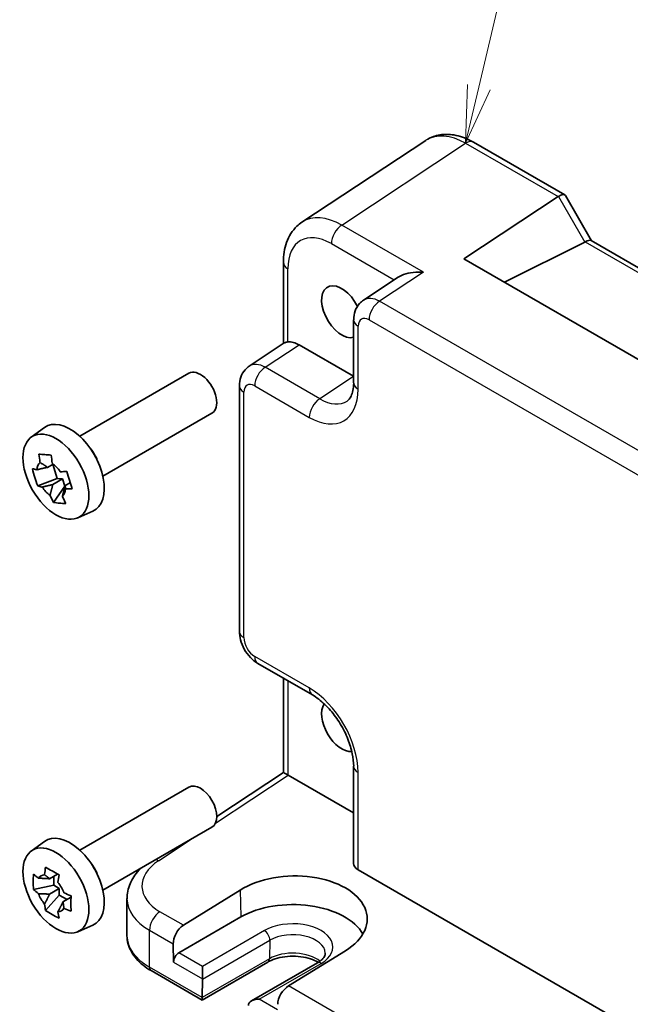
# Model space of a CAD drawing. Units: millimetres. Extents: x 22 to 2789, y 12 to 574.
# Drawn here: x 292 to 332, y 164 to 228 of the extents above; entities that cross this region are included whole.
import ezdxf

# ---------------------------------------------------------------- set-up
doc = ezdxf.new("R2010")
doc.units = ezdxf.units.MM
doc.header["$LTSCALE"] = 1.5
doc.layers.add('Symbol (TK)', color=100, linetype='Continuous', lineweight=18, true_color=0x00ff3f)
doc.layers.add('Visible (ISO)', color=7, linetype='Continuous', lineweight=35)
doc.layers.add('Visible Narrow (ISO)', color=7, linetype='Continuous', lineweight=25)
doc.styles.add('Note Text (TK2)', font='MS PGothic.ttf')

# ---------------------------------------------------------------- blocks, each defined once
blk = doc.blocks.new('バルーン1')
at = {"layer": 'Symbol (TK)', "color": 100, "true_color": 0x00ff40}
for p, q in [((214.716, 149.397), (216.816, 158.299)), ((214.23, 149.512), (214.142, 146.964)), ((214.716, 149.397), (214.142, 146.964)), ((214.142, 146.964), (215.203, 149.282))]:
    blk.add_line(p, q, dxfattribs=at)
at = {"layer": 'Symbol (TK)'}
blk.add_circle((217.503, 161.209), 3, dxfattribs=at)
at = {"layer": 'Symbol (TK)', "color": 7, "insert": (217.503, 161.186), "char_height": 2, "attachment_point": 5, "style": 'Note Text (TK2)'}
blk.add_mtext('1', dxfattribs=at)

msp = doc.modelspace()

# ---------------------------------------------------------------- linework, layer by layer
at = {"layer": 'Visible (ISO)'}
for p, q in [((318.6192, 220.6339), (310.5667, 215.3119)), ((321.7381, 220.5097), (327.6644, 217.0881)), ((321.1081, 212.9307), (327.226, 216.9741)), ((327.7038, 217.0488), (329.4078, 214.0974)), ((329.3828, 214.1118), (363.8168, 194.2313)), ((328.9682, 214.0135), (323.7481, 211.4065)), ((358.6565, 191.252), (321.1081, 212.9307)), ((309.3589, 212.6897), (309.3589, 207.409)), ((316.8247, 211.7218), (314.5686, 210.2307)), ((313.9302, 208.9494), (313.9302, 204.8494)), ((307.1312, 205.9367), (309.4156, 207.4465)), ((310.3823, 207.3242), (313.9302, 205.2758)), ((296.111, 201.3724), (303.2113, 205.4718)), ((306.4928, 188.6713), (306.4928, 204.6554)), ((297.611, 198.7744), (304.7113, 202.8737)), ((292.9476, 201.3133), (293.8066, 201.9403)), ((294.0045, 199.3501), (294.3728, 199.5628)), ((294.3619, 199.5565), (294.6469, 198.6225)), ((294.6469, 198.6225), (293.3724, 198.1394)), ((294.9849, 198.5943), (294.3474, 198.2262)), ((294.401, 197.0694), (295.1295, 198.1205)), ((294.9849, 198.5943), (294.6469, 198.6225)), ((295.1295, 198.1205), (294.9849, 198.5943)), ((295.1412, 198.1195), (295.1295, 198.1205)), ((295.1493, 198.1593), (295.4827, 198.3518)), ((295.9781, 196.0644), (296.9505, 196.4948)), ((307.6994, 186.5812), (311.2501, 184.5313)), ((309.3589, 185.6232), (309.3589, 179.4894)), ((305.0219, 176.623), (309.3589, 179.4894)), ((313.9302, 179.8893), (313.9302, 173.5602)), ((309.6756, 179.3181), (313.9302, 176.8617)), ((296.111, 174.4281), (303.2113, 178.5274)), ((297.611, 171.83), (304.7113, 175.9293)), ((292.9476, 174.3689), (293.8066, 174.9959)), ((314.2231, 173.1436), (354.2278, 150.0468)), ((294.667, 172.8693), (294.1408, 172.5656)), ((294.4107, 172.7214), (294.4107, 172.1388)), ((294.4107, 172.1388), (293.1027, 171.864)), ((294.1408, 171.5585), (294.7783, 171.9266)), ((294.7783, 171.9266), (294.4107, 172.1388)), ((294.7783, 171.5021), (294.7783, 171.9266)), ((302.8511, 169.5396), (306.5493, 171.8279)), ((293.8862, 170.5067), (294.7783, 171.5021)), ((294.7783, 171.5021), (295.2828, 171.2109)), ((295.5391, 171.3588), (295.0129, 171.055)), ((299.1812, 168.8548), (299.1812, 171.2836)), ((306.5885, 170.0777), (302.558, 167.7507)), ((295.9781, 169.12), (296.9505, 169.5504)), ((302.1872, 168.3189), (302.2137, 167.133)), ((313.394, 167.8762), (309.689, 165.5917)), ((308.3461, 167.1413), (304.0655, 164.67)), ((304.0933, 166.0478), (304.0933, 166.8643)), ((311.5695, 167.0824), (307.289, 164.611)), ((304.0655, 164.67), (300.7492, 166.5847)), ((304.0657, 164.839), (304.0932, 166.0372)), ((304.0655, 164.67), (304.0655, 164.8285))]:
    msp.add_line(p, q, dxfattribs=at)
for centre, major_axis, ratio, start_param, end_param in [((321.2415, 216.3737), (-2.554, 4.303), 0.5768722, 0.0212363, 0.0279049), ((321.2381, 219.6437), (0.5, 0.866), 0.5773503, 0, 0.0070469), ((327.9573, 215.7643), (-0.7071, 1.2247), 0.5773503, 0, 0.0349066), ((326.9573, 216.3417), (-0.7294, -0.7294), 0.3178372, 3.0566334, 4.01195), ((313.189, 211.0517), (-2.554, 4.303), 0.5768722, 0.0279049, 0.0329869), ((328.6757, 213.3654), (0.7294, 0.7294), 0.3178372, 0.0849592, 0.8354508), ((327.9682, 214.5909), (1.2287, -0.3305), 0.4867421, 5.7816312, 5.8165378), ((310.3589, 212.6897), (-1, 0), 0.5773503, 6.2776951, 6.2831853), ((313.1537, 209.48), (0.925, -1.6021), 0.5773503, 1.4588702, 6.1333002), ((315.6377, 208.5399), (-1.0521, 1.7016), 0.576999, 0.0174427, 0.0225571), ((314.9302, 208.9494), (-1, 0), 0.5773503, 6.277713, 6.2831853), ((310.384, 205.6892), (-1.0012, 1.7342), 0.5766475, 5.4983961, 6.0410461), ((308.2003, 204.2459), (-1.0521, 1.7016), 0.576999, 0.0101565, 0.0101728), ((303.9613, 204.1728), (0.75, -1.299), 0.5773503, 0, 3.1415927), ((307.4928, 204.6554), (-1, 0), 0.5773503, 6.2777218, 6.2831853), ((295.476, 199.2738), (-1.575, 2.728), 0.5773503, 3.0796893, 6.3450887), ((296.3175, 199.7596), (-0.75, 1.299), 0.5773503, 4.4240376, 5.0007404), ((294.2496, 198.5657), (-0.6599, 1.143), 0.5773503, 0.1049175, 0.7034215), ((294.2496, 198.5657), (0.6599, -1.143), 0.5773503, 1.6757138, 2.2742178), ((294.2496, 198.5657), (-0.6599, 1.143), 0.5773503, 1.6757138, 2.2742178), ((294.2496, 198.5657), (0.6599, -1.143), 0.5773503, 0.1049175, 0.7034215), ((311.7501, 185.3973), (-0.5, -0.866), 0.5773503, 0, 0.0054737), ((313.1535, 182.5359), (-0.9249, 1.6019), 0.5773503, 0.0650101, 0.0650163), ((313.1537, 182.5356), (0.925, -1.6021), 0.5773503, 3.4044175, 6.0229123), ((310.3589, 178.9516), (-1, 0.5378), 0.0005268, 0.0002833, 0.7856814), ((314.9302, 179.8893), (-1, 0), 0.5773503, 6.2777116, 6.2831853), ((309.6765, 178.5006), (-0.5006, 0.8671), 0.5766475, 5.4983961, 5.5320847), ((303.9613, 177.2284), (0.75, -1.299), 0.5773503, 0, 3.1415926), ((295.476, 172.3294), (-1.575, 2.728), 0.5773503, 3.0796893, 6.3450887), ((296.3175, 172.8152), (-0.75, 1.299), 0.5773503, 4.4240376, 5.0007404), ((314.9302, 173.5803), (-0.9998, -0.0313), 0.5971344, 6.2644701, 7.0498682), ((294.2496, 171.6213), (-0.6599, 1.143), 0.5773503, 5.9839333, 6.5824373), ((309.9748, 169.854), (4.8391, 0.1517), 0.5971344, 5.478157, 8.6215786), ((294.2496, 171.6213), (0.6599, -1.143), 0.5773503, 1.2715443, 1.8700483), ((294.2496, 171.6213), (-0.6599, 1.143), 0.5773503, 1.2715443, 1.8700483), ((304.1812, 171.3642), (4.9995, 0.1245), 0.5932413, 3.1333792, 3.1333889), ((294.2496, 171.6213), (0.6599, -1.143), 0.5773503, 5.9839333, 6.5824373), ((309.9717, 168.1244), (4.7845, 0), 0.5773503, 0.3096616, 2.3561945), ((302.8943, 168.7272), (0.4798, 0.8776), 0.5922602, 0.8065111, 2.3424009), ((302.5673, 167.3371), (0.2399, 0.4388), 0.5922602, 0.7716046, 2.3424009), ((303.7398, 166.2519), (0.25, -0.433), 0.5773503, 0.7592182, 0.7853982), ((309.6952, 164.8006), (-0.5191, -0.8549), 0.562044, 3.9743196, 5.5102093), ((304.4192, 165.0431), (-0.2596, -0.4275), 0.562044, 5.5102093, 5.5363893), ((307.789, 164.3223), (0.7071, 0), 0.5773503, 1.5707963, 3.1415927)]:
    msp.add_ellipse(centre, major_axis=major_axis, ratio=ratio, start_param=start_param, end_param=end_param, dxfattribs=at)
for centre, major_axis in [((294.5568, 198.7431), (-1.5181, 2.6295)), ((294.5568, 171.7987), (1.5181, -2.6295))]:
    msp.add_ellipse(centre, major_axis=major_axis, ratio=0.5773503, dxfattribs=at)
for points, knots in [([(318.7276, 220.6998), (318.9721, 220.8446), (319.2514, 220.9464), (319.8377, 221.0443), (320.1501, 221.0384), (320.8284, 220.9245), (321.2007, 220.794), (321.6152, 220.5782), (321.6684, 220.5491), (321.7214, 220.5187)], [0.01384234, 0.01384234, 0.01384234, 0.01384234, 0.12325391, 0.12325391, 0.23994378, 0.23994378, 0.38184913, 0.38184913, 0.40284346, 0.40284346, 0.40284346, 0.40284346]), ([(309.3592, 212.6929), (309.3592, 213.153), (309.4278, 213.5927), (309.7121, 214.3924), (309.9377, 214.766), (310.3387, 215.1468), (310.4442, 215.2306), (310.5547, 215.3036)], [0, 0, 0, 0, 0.15807529, 0.15807529, 0.31771856, 0.31771856, 0.36882022, 0.36882022, 0.36882022, 0.36882022]), ([(318.4783, 212.0534), (318.2618, 212.0698), (318.0266, 212.0665), (317.5764, 212.0127), (317.3614, 211.9622), (317.0579, 211.8515), (316.9337, 211.793), (316.8285, 211.7243), (316.8266, 211.723), (316.8247, 211.7218)], [-0.75845692, -0.75845692, -0.75845692, -0.75845692, -0.69265248, -0.69265248, -0.62684804, -0.62684804, -0.58200595, -0.58200595, -0.58117303, -0.58117303, -0.58117303, -0.58117303]), ([(313.9304, 208.9526), (313.9304, 209.1506), (313.9618, 209.3467), (314.0907, 209.7053), (314.1883, 209.874), (314.3889, 210.095), (314.4732, 210.1676), (314.5637, 210.2273)], [0, 0, 0, 0, 0.06279607, 0.06279607, 0.12282732, 0.12282732, 0.15734738, 0.15734738, 0.15734738, 0.15734738]), ([(309.6518, 207.5112), (309.5678, 207.5011), (309.4999, 207.4866), (309.4386, 207.4601), (309.4263, 207.4535), (309.4157, 207.4464)], [-0.217260319, -0.217260319, -0.217260319, -0.217260319, -0.176017387, -0.176017387, -0.163713351, -0.163713351, -0.163713351, -0.163713351]), ([(306.493, 204.6586), (306.493, 204.8515), (306.5238, 205.0425), (306.648, 205.3934), (306.7418, 205.5587), (306.9433, 205.7905), (307.0367, 205.8731), (307.1388, 205.9404)], [0, 0, 0, 0, 0.06100551, 0.06100551, 0.1201253, 0.1201253, 0.15921489, 0.15921489, 0.15921489, 0.15921489]), ([(313.5116, 203.6656), (313.6001, 203.724), (313.6862, 203.8153), (313.8117, 204.0833), (313.8524, 204.2029), (313.9115, 204.4875), (313.9294, 204.6547), (313.9304, 204.8371)], [0, 0, 0, 0, 0.13344557, 0.13344557, 0.20702053, 0.20702053, 0.28230538, 0.28230538, 0.28230538, 0.28230538]), ([(293.5241, 199.6626), (293.5229, 199.6696), (293.5218, 199.6767), (293.4913, 199.8576), (293.465, 200.0343), (293.4417, 200.2129)], [0.113804264, 0.113804264, 0.113804264, 0.113804264, 0.115876164, 0.115876164, 0.166922606, 0.166922606, 0.166922606, 0.166922606]), ([(293.4417, 200.2129), (293.5676, 200.2017), (293.6983, 200.1904), (293.8249, 200.1798), (293.9516, 200.1693), (294.0934, 200.1578), (294.2436, 200.146)], [-0.05844637, -0.05844637, -0.05844637, -0.05844637, 0, 0, 0, 0.05844637, 0.05844637, 0.05844637, 0.05844637]), ([(294.2436, 200.146), (294.2669, 199.9674), (294.2931, 199.7907), (294.3236, 199.6097), (294.3248, 199.6027), (294.326, 199.5956)], [6.94742435, 6.94742435, 6.94742435, 6.94742435, 6.998470792, 6.998470792, 7.000542692, 7.000542692, 7.000542692, 7.000542692]), ([(293.0294, 199.2632), (293.1194, 199.2382), (293.2123, 199.2149), (293.3116, 199.1927), (293.3155, 199.1918), (293.3194, 199.191)], [6.94742435, 6.94742435, 6.94742435, 6.94742435, 6.998470792, 6.998470792, 7.000542692, 7.000542692, 7.000542692, 7.000542692]), ([(293.3724, 198.1394), (293.2987, 198.3273), (293.2337, 198.5156), (293.1795, 198.6932), (293.1253, 198.8707), (293.0738, 199.0642), (293.0294, 199.2632)], [6.6705305, 6.6705305, 6.6705305, 6.6705305, 6.72897688, 6.72897688, 6.72897688, 6.78742325, 6.78742325, 6.78742325, 6.78742325]), ([(294.8367, 199.0643), (294.8423, 199.0644), (294.8478, 199.0645), (294.9892, 199.0666), (295.1291, 199.0704), (295.2722, 199.076)], [0.113804264, 0.113804264, 0.113804264, 0.113804264, 0.115876164, 0.115876164, 0.166922606, 0.166922606, 0.166922606, 0.166922606]), ([(295.2722, 199.076), (295.3254, 198.8763), (295.3809, 198.6824), (295.4351, 198.5049), (295.4893, 198.3274), (295.5503, 198.1393), (295.6151, 197.9522)], [6.6705305, 6.6705305, 6.6705305, 6.6705305, 6.72897688, 6.72897688, 6.72897688, 6.78742325, 6.78742325, 6.78742325, 6.78742325]), ([(293.6624, 198.0671), (293.6585, 198.0679), (293.6546, 198.0688), (293.5552, 198.091), (293.4624, 198.1143), (293.3724, 198.1394)], [-7.000542692, -7.000542692, -7.000542692, -7.000542692, -6.998470792, -6.998470792, -6.94742435, -6.94742435, -6.94742435, -6.94742435]), ([(294.401, 197.0694), (294.3246, 197.2174), (294.2513, 197.3669), (294.1788, 197.5236), (294.176, 197.5297), (294.1731, 197.5358)], [-0.166922606, -0.166922606, -0.166922606, -0.166922606, -0.115876164, -0.115876164, -0.113804264, -0.113804264, -0.113804264, -0.113804264]), ([(294.975, 197.4689), (294.9778, 197.4628), (294.9806, 197.4566), (295.0532, 197.3), (295.1264, 197.1504), (295.2028, 197.0025)], [-7.000542692, -7.000542692, -7.000542692, -7.000542692, -6.998470792, -6.998470792, -6.94742435, -6.94742435, -6.94742435, -6.94742435]), ([(295.6151, 197.9522), (295.4721, 197.9466), (295.3322, 197.9427), (295.1907, 197.9406), (295.1852, 197.9405), (295.1797, 197.9404)], [-0.166922606, -0.166922606, -0.166922606, -0.166922606, -0.115876164, -0.115876164, -0.113804264, -0.113804264, -0.113804264, -0.113804264]), ([(295.2028, 197.0025), (295.0565, 197.0019), (294.9163, 197.0077), (294.7897, 197.0183), (294.663, 197.0288), (294.5307, 197.0458), (294.401, 197.0694)], [-0.05844637, -0.05844637, -0.05844637, -0.05844637, 0, 0, 0, 0.05844637, 0.05844637, 0.05844637, 0.05844637]), ([(307.6847, 186.5902), (307.5137, 186.6915), (307.3553, 186.8221), (307.0605, 187.1312), (306.9231, 187.3173), (306.7037, 187.7096), (306.6192, 187.9204), (306.5205, 188.304), (306.495, 188.4805), (306.4932, 188.6541)], [0.00214997, 0.00214997, 0.00214997, 0.00214997, 0.06487539, 0.06487539, 0.1328613, 0.1328613, 0.1997145, 0.1997145, 0.25465161, 0.25465161, 0.25465161, 0.25465161]), ([(313.9305, 179.8924), (313.9305, 180.1387), (313.9003, 180.4191), (313.778, 181.0128), (313.682, 181.3345), (313.4228, 181.9922), (313.2507, 182.3361), (312.864, 182.9662), (312.6473, 183.2617), (312.1792, 183.8032), (311.9196, 184.0523), (311.5259, 184.3585), (311.3866, 184.4528), (311.253, 184.53)], [0, 0, 0, 0, 0.10084148, 0.10084148, 0.20620987, 0.20620987, 0.31907586, 0.31907586, 0.42818954, 0.42818954, 0.54384293, 0.54384293, 0.60721767, 0.60721767, 0.60721767, 0.60721767]), ([(293.8135, 172.8259), (293.8143, 172.8322), (293.8151, 172.8386), (293.8362, 173.002), (293.8597, 173.1617), (293.8862, 173.3234)], [0.113804264, 0.113804264, 0.113804264, 0.113804264, 0.115876164, 0.115876164, 0.166922606, 0.166922606, 0.166922606, 0.166922606]), ([(293.8862, 173.3234), (294.0261, 173.2363), (294.1695, 173.1506), (294.3073, 173.0711), (294.4451, 172.9915), (294.598, 172.9062), (294.7583, 172.8199)], [6.6705305, 6.6705305, 6.6705305, 6.6705305, 6.72897688, 6.72897688, 6.72897688, 6.78742325, 6.78742325, 6.78742325, 6.78742325]), ([(299.1836, 171.2641), (299.1834, 171.593), (299.2534, 171.9261), (299.5111, 172.5529), (299.7041, 172.8519), (299.9809, 173.1611), (300.0207, 173.2034), (300.0617, 173.2449)], [0, 0, 0, 0, 0.12634332, 0.12634332, 0.25727323, 0.25727323, 0.27841013, 0.27841013, 0.27841013, 0.27841013]), ([(293.1027, 171.864), (293.0876, 172.0341), (293.0807, 172.2038), (293.0807, 172.3629), (293.0807, 172.5219), (293.0876, 172.6945), (293.1027, 172.871)], [-0.05844637, -0.05844637, -0.05844637, -0.05844637, 0, 0, 0, 0.05844637, 0.05844637, 0.05844637, 0.05844637]), ([(293.1027, 172.871), (293.2028, 172.7825), (293.3059, 172.6958), (293.4158, 172.6081), (293.4201, 172.6046), (293.4244, 172.6012)], [6.94742435, 6.94742435, 6.94742435, 6.94742435, 6.998470792, 6.998470792, 7.000542692, 7.000542692, 7.000542692, 7.000542692]), ([(294.7583, 172.8199), (294.7318, 172.6582), (294.7083, 172.4985), (294.6872, 172.3351), (294.6864, 172.3287), (294.6856, 172.3224)], [-0.166922606, -0.166922606, -0.166922606, -0.166922606, -0.115876164, -0.115876164, -0.113804264, -0.113804264, -0.113804264, -0.113804264]), ([(293.4244, 171.5942), (293.4201, 171.5976), (293.4158, 171.6011), (293.3059, 171.6888), (293.2028, 171.7755), (293.1027, 171.864)], [0.113804264, 0.113804264, 0.113804264, 0.113804264, 0.115876164, 0.115876164, 0.166922606, 0.166922606, 0.166922606, 0.166922606]), ([(295.0747, 171.6484), (295.0806, 171.6459), (295.0865, 171.6435), (295.2386, 171.58), (295.3886, 171.5205), (295.5419, 171.4627)], [-7.000542692, -7.000542692, -7.000542692, -7.000542692, -6.998470792, -6.998470792, -6.94742435, -6.94742435, -6.94742435, -6.94742435]), ([(295.5419, 171.4627), (295.5365, 171.2807), (295.5339, 171.1055), (295.5339, 170.9465), (295.5339, 170.7874), (295.5365, 170.6203), (295.5419, 170.4556)], [-0.05844637, -0.05844637, -0.05844637, -0.05844637, 0, 0, 0, 0.05844637, 0.05844637, 0.05844637, 0.05844637]), ([(293.8862, 170.5067), (293.8597, 170.6377), (293.8362, 170.7703), (293.8151, 170.9094), (293.8143, 170.9148), (293.8135, 170.9203)], [6.94742435, 6.94742435, 6.94742435, 6.94742435, 6.998470792, 6.998470792, 7.000542692, 7.000542692, 7.000542692, 7.000542692]), ([(295.5419, 170.4556), (295.3886, 170.5135), (295.2386, 170.573), (295.0865, 170.6365), (295.0806, 170.6389), (295.0747, 170.6414)], [-0.166922606, -0.166922606, -0.166922606, -0.166922606, -0.115876164, -0.115876164, -0.113804264, -0.113804264, -0.113804264, -0.113804264]), ([(294.7583, 170.0032), (294.598, 170.0785), (294.4451, 170.1587), (294.3073, 170.2383), (294.1695, 170.3178), (294.0261, 170.4086), (293.8862, 170.5067)], [6.6705305, 6.6705305, 6.6705305, 6.6705305, 6.72897688, 6.72897688, 6.72897688, 6.78742325, 6.78742325, 6.78742325, 6.78742325]), ([(294.6856, 170.4168), (294.6864, 170.4113), (294.6872, 170.4059), (294.7083, 170.2668), (294.7318, 170.1342), (294.7583, 170.0032)], [-7.000542692, -7.000542692, -7.000542692, -7.000542692, -6.998470792, -6.998470792, -6.94742435, -6.94742435, -6.94742435, -6.94742435]), ([(299.1812, 168.8548), (299.1812, 168.6734), (299.2061, 168.4922), (299.3027, 168.1401), (299.3742, 167.9693), (299.5572, 167.6442), (299.6685, 167.4897), (299.925, 167.1992), (300.07, 167.063), (300.389, 166.8095), (300.563, 166.6922), (300.7492, 166.5847)], [3.92699082, 3.92699082, 3.92699082, 3.92699082, 4.08407045, 4.08407045, 4.24115008, 4.24115008, 4.39822972, 4.39822972, 4.55530935, 4.55530935, 4.71238898, 4.71238898, 4.71238898, 4.71238898]), ([(311.6327, 167.1204), (311.6252, 167.1249), (311.6177, 167.1294), (311.4708, 167.2157), (311.3036, 167.2904), (310.9258, 167.4129), (310.7145, 167.4602), (310.2693, 167.5186), (310.0353, 167.5289), (309.5722, 167.51), (309.3433, 167.4804), (308.9187, 167.3864), (308.7229, 167.3223), (308.4788, 167.2133), (308.4096, 167.1781), (308.3461, 167.1413)], [1.5468453, 1.5468453, 1.5468453, 1.5468453, 1.5622028, 1.5622028, 1.8441775, 1.8441775, 2.1329497, 2.1329497, 2.4271254, 2.4271254, 2.7224831, 2.7224831, 3.0144589, 3.0144589, 3.1415927, 3.1415927, 3.1415927, 3.1415927]), ([(312.0848, 167.7281), (312.0859, 167.6936), (312.0824, 167.6594), (312.0641, 167.5859), (312.0492, 167.5466), (312.0032, 167.4615), (311.9719, 167.4159), (311.89, 167.3214), (311.8394, 167.2725), (311.7186, 167.1758), (311.6485, 167.1279), (311.5695, 167.0824)], [5.47926984, 5.47926984, 5.47926984, 5.47926984, 5.64005294, 5.64005294, 5.80083603, 5.80083603, 5.96161912, 5.96161912, 6.12240221, 6.12240221, 6.28318531, 6.28318531, 6.28318531, 6.28318531])]:
    msp.add_open_spline(points, degree=3, knots=knots, dxfattribs=at)
for points, weights in [([(293.5241, 199.6626), (293.8304, 199.4843), (294.0045, 199.3501)], [1.03676136743, 1.22155355564, 1.34857665953]), ([(294.0045, 199.3501), (293.749, 199.2966), (293.3194, 199.191)], [1.34857665954, 1.22155355564, 1.03676136743]), ([(293.6624, 198.0671), (294.0919, 198.1727), (294.3474, 198.2262)], [1.03676136743, 1.22155355564, 1.34857665953]), ([(294.3474, 198.2262), (294.2951, 197.9614), (294.1731, 197.5358)], [1.34857665954, 1.22155355564, 1.03676136743]), ([(294.975, 197.4689), (295.097, 197.8944), (295.1493, 198.1593)], [1.03676136743, 1.22155355564, 1.34857665953]), ([(295.1493, 198.1593), (295.1784, 198.0821), (295.1797, 197.9404)], [1.34857665954, 1.22155355564, 1.03676136743]), ([(294.1408, 172.5656), (293.8728, 172.5896), (293.4244, 172.6012)], [1.34857665954, 1.22155355564, 1.03676136743]), ([(293.8135, 172.8259), (294.0277, 172.679), (294.1408, 172.5656)], [1.03676136743, 1.22155355564, 1.34857665953]), ([(293.4244, 171.5942), (293.8728, 171.5826), (294.1408, 171.5585)], [1.03676136743, 1.22155355564, 1.34857665953]), ([(294.1408, 171.5585), (294.0277, 171.3144), (293.8135, 170.9203)], [1.34857665954, 1.22155355564, 1.03676136743]), ([(294.6856, 170.4168), (294.8998, 170.8109), (295.0129, 171.055)], [1.03676136743, 1.22155355564, 1.34857665953]), ([(295.0129, 171.055), (295.0546, 170.9003), (295.0747, 170.6414)], [1.34857665954, 1.22155355564, 1.03676136743])]:
    msp.add_rational_spline(points, weights, degree=2, dxfattribs=at)
at = {"layer": 'Visible Narrow (ISO)'}
for p, q in [((313.1609, 215.1234), (321.2134, 220.4454)), ((321.2134, 220.4454), (327.226, 216.9741)), ((327.2502, 216.9891), (328.9682, 214.0135)), ((318.4783, 212.0534), (313.1609, 215.1234)), ((312.4785, 213.9134), (316.5682, 211.5522)), ((328.9931, 214.0266), (363.5482, 194.0762)), ((309.6518, 207.5112), (309.6518, 212.2814)), ((318.4783, 212.0534), (315.6122, 210.1592)), ((354.2036, 187.8784), (315.6122, 210.1592)), ((314.2231, 204.4412), (314.2231, 208.5412)), ((314.9297, 208.9492), (353.5212, 186.6684)), ((308.1748, 205.8652), (310.3823, 207.3242)), ((311.7255, 203.8152), (308.1748, 205.8652)), ((313.9302, 205.2723), (311.7255, 203.8152)), ((307.4923, 204.6552), (311.043, 202.6052)), ((306.7856, 188.263), (306.7856, 204.2472)), ((311.043, 184.989), (307.4923, 187.039)), ((309.6518, 185.4541), (309.6518, 179.3314)), ((304.938, 176.1869), (309.6756, 179.3181)), ((314.2231, 173.1436), (314.2231, 179.481)), ((301.2311, 173.737), (303.422, 175.185)), ((306.5493, 171.8279), (306.5885, 170.0777)), ((302.8511, 169.5396), (301.3281, 170.4189)), ((300.6456, 169.2089), (302.1872, 168.3189)), ((300.6456, 166.8136), (300.6456, 169.2089)), ((308.1238, 169.1913), (304.0933, 166.8643)), ((304.0932, 166.0372), (308.4773, 168.5683)), ((308.4773, 168.5683), (308.4495, 167.3596)), ((304.0933, 166.8643), (302.558, 167.7507)), ((308.4495, 167.3596), (304.0655, 164.8285)), ((304.0657, 164.839), (300.6456, 166.8136)), ((302.2137, 167.133), (304.0933, 166.0478)), ((307.789, 164.7306), (311.8195, 167.0576)), ((341.7105, 147.1041), (309.689, 165.5917)), ((308.9801, 164.0429), (307.789, 164.7306))]:
    msp.add_line(p, q, dxfattribs=at)
for centre, major_axis, ratio, start_param, end_param in [((321.2415, 216.3737), (-2.554, 4.303), 0.5768722, 5.4914369, 6.3044216), ((321.2381, 219.6437), (0.5, 0.866), 0.5773503, 0.0070469, 0.8203047), ((313.189, 211.0517), (-2.554, 4.303), 0.5768722, 5.4914369, 6.3110902), ((312.4819, 210.6435), (-2.0024, 3.4683), 0.5766475, 5.4983961, 7.0679745), ((313.1856, 214.3217), (0.5, 0.866), 0.5773503, 0.8203047, 2.3561945), ((310.3589, 212.6897), (-1, 0), 0.5773503, 0, 0.7853982), ((315.6377, 208.5399), (-1.0521, 1.7016), 0.576999, 5.4809747, 6.300628), ((315.6368, 209.3574), (-0.5, -0.866), 0.5773503, 3.9618974, 5.4977871), ((314.9306, 208.1317), (-0.5006, 0.8671), 0.5766475, 5.4983961, 7.0679745), ((314.9302, 208.9494), (-1, 0), 0.5773503, 0, 0.7853982), ((308.2003, 204.2459), (-1.0521, 1.7016), 0.576999, 5.4809747, 6.2933418), ((308.1994, 205.0634), (-0.5, -0.866), 0.5773503, 3.9618974, 5.4977871), ((307.4928, 204.6554), (-1, 0), 0.5773503, 0, 0.7853982), ((307.4932, 203.8377), (-0.5006, 0.8671), 0.5766475, 5.4983961, 7.0679745), ((314.9302, 204.8494), (-1, 0), 0.5773503, 0, 0.7853982), ((311.0391, 206.2839), (2.2527, -3.9019), 0.5766475, 5.4983961, 7.0679745), ((311.7501, 203.0134), (-0.5, -0.866), 0.5773503, 3.9618974, 5.4977871), ((311.7462, 206.6921), (1.7011, -3.0669), 0.5761332, 5.5083011, 6.3207535), ((307.4928, 188.6713), (-1, 0), 0.5773503, 0, 0.7853982), ((307.4932, 187.8555), (-0.5, 0.866), 0.5780539, 0.7860072, 2.3555855), ((308.1994, 187.4473), (-0.5, -0.866), 0.5773503, 5.4977871, 6.2831853), ((311.7501, 185.3973), (-0.5, -0.866), 0.5773503, 5.4977871, 6.2831853), ((311.0391, 181.3148), (-2.25, 3.8971), 0.5780539, 3.9275998, 5.4971782), ((314.9302, 179.8893), (-1, 0), 0.5773503, 0, 0.7853982), ((304.1565, 172.1659), (-3.9993, -0.1254), 0.5971344, 5.5139785, 7.0498682), ((301.2558, 172.9352), (0.5514, -0.8343), 0.5766475, 2.3219393, 2.5836508), ((304.1812, 171.3642), (4.9995, 0.1245), 0.5932413, 3.1333889, 3.9122239), ((301.3528, 169.6172), (0.5, 0.866), 0.5773503, 0.8203047, 2.3561945), ((309.9717, 168.1244), (2.6133, 0), 0.5773503, 5.4977871, 8.6393798), ((304.1812, 168.8548), (-5, 0), 0.5773503, 0, 0.7853982), ((308.1238, 168.7831), (-0.25, 0.433), 0.5773503, 3.9008109, 5.4977871), ((309.9717, 167.7055), (2.1134, 0), 0.5773503, 0.0185173, 2.3561945), ((308.0961, 167.5744), (0.25, -0.433), 0.5773503, 0, 0.7592182), ((309.9717, 166.4808), (-2.1527, 0), 0.5773503, 3.7507621, 5.4977871), ((300.9992, 167.0177), (-0.25, -0.433), 0.5773503, 5.4977871, 6.2831853), ((311.8195, 166.6493), (-0.25, 0.433), 0.5773503, 5.4977871, 6.2831853)]:
    msp.add_ellipse(centre, major_axis=major_axis, ratio=ratio, start_param=start_param, end_param=end_param, dxfattribs=at)

# ---------------------------------------------------------------- block references
at = {"layer": 'Symbol (TK)', "xscale": 1.5, "yscale": 1.5, "zscale": 1.5}
msp.add_blockref('バルーン1', (0, 0), dxfattribs=at)

doc.saveas('drawing.dxf')
